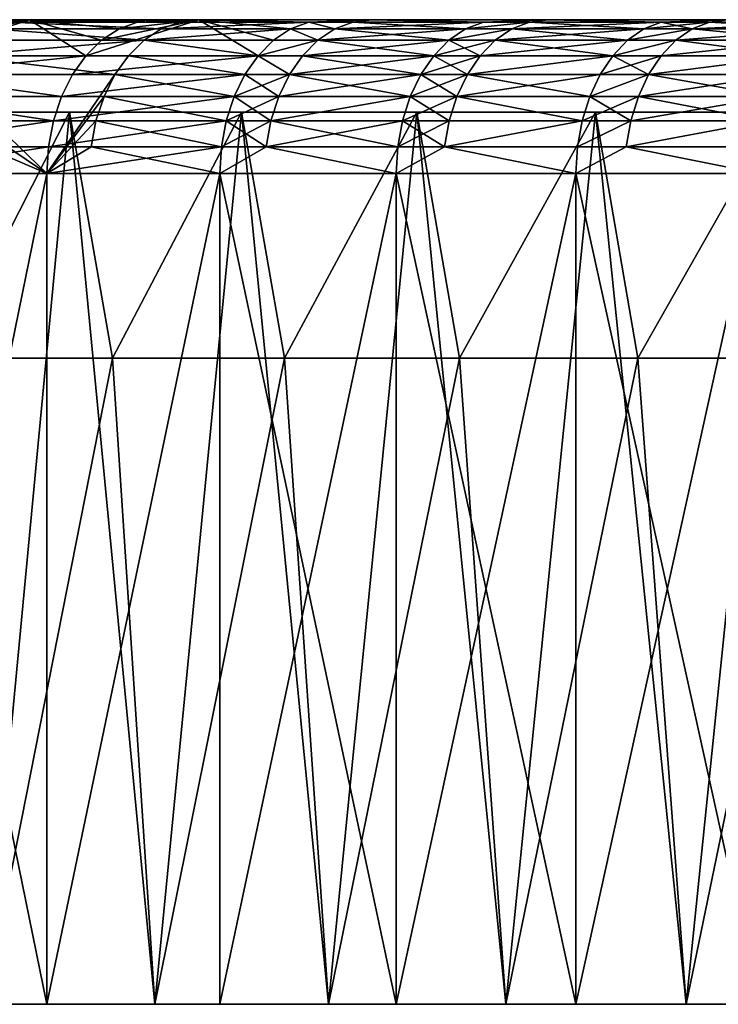
# Model space of a CAD drawing. Extents: x -60 to 140, y 0 to 57.
# Drawn here: x -32 to -26, y 0 to 8 of the extents above; entities that cross this region are included whole.
import ezdxf

# ---------------------------------------------------------------- set-up
doc = ezdxf.new("R2010")
doc.units = 0
doc.header["$MEASUREMENT"] = 0

msp = doc.modelspace()

# ---------------------------------------------------------------- linework, layer by layer
for points in [[(-58.75, 8), (-24.65, 8), (-58.730232, 8, -1.97587)], [(-58.730232, 8, 1.97587), (-24.65, 8), (-58.75, 8)], [(-58.730232, 8, -1.97587), (-24.630009, 8, -0.992555), (-58.670929, 8, -3.950949)], [(-58.730232, 8, -1.97587), (-24.65, 8), (-24.630009, 8, -0.992555)], [(-58.730232, 8, 1.97587), (-24.630009, 8, 0.992555), (-24.65, 8)], [(-58.670929, 8, 3.950949), (-24.630009, 8, 0.992555), (-58.730232, 8, 1.97587)], [(-58.670929, 8, -3.950949), (-24.630009, 8, -0.992555), (-24.570068, 8, -1.983501)], [(-58.670929, 8, -3.950949), (-24.570068, 8, -1.983501), (-58.572124, 8, -5.924446)], [(-58.670929, 8, 3.950949), (-24.570068, 8, 1.983501), (-24.630009, 8, 0.992555)], [(-58.572124, 8, 5.924446), (-24.570068, 8, 1.983501), (-58.670929, 8, 3.950949)], [(-58.572124, 8, -5.924446), (-24.570068, 8, -1.983501), (-24.470274, 8, -2.971229)], [(-58.572124, 8, -5.924446), (-24.470274, 8, -2.971229), (-58.433849, 8, -7.89557)], [(-58.572124, 8, 5.924446), (-24.470274, 8, 2.971229), (-24.570068, 8, 1.983501)], [(-58.433849, 8, 7.89557), (-24.470274, 8, 2.971229), (-58.572124, 8, 5.924446)], [(-58.433849, 8, -7.89557), (-24.470274, 8, -2.971229), (-24.33079, 8, -3.954138)], [(-58.433849, 8, -7.89557), (-24.33079, 8, -3.954138), (-58.256161, 8, -9.863534)], [(-58.433849, 8, 7.89557), (-24.33079, 8, 3.954138), (-24.470274, 8, 2.971229)], [(-58.256161, 8, 9.863534), (-24.33079, 8, 3.954138), (-58.433849, 8, 7.89557)], [(-58.256161, 8, -9.863534), (-24.15184, 8, -4.930634), (-58.039135, 8, -11.827548)], [(-58.256161, 8, -9.863534), (-24.33079, 8, -3.954138), (-24.15184, 8, -4.930634)], [(-58.256161, 8, 9.863534), (-24.15184, 8, 4.930634), (-24.33079, 8, 3.954138)], [(-58.039135, 8, 11.827548), (-24.15184, 8, 4.930634), (-58.256161, 8, 9.863534)], [(-58.039135, 8, -11.827548), (-23.933716, 8, -5.899131), (-57.782852, 8, -13.786826)], [(-58.039135, 8, -11.827548), (-24.15184, 8, -4.930634), (-23.933716, 8, -5.899131)], [(-58.039135, 8, 11.827548), (-23.933716, 8, 5.899131), (-24.15184, 8, 4.930634)], [(-57.782852, 8, 13.786826), (-23.933716, 8, 5.899131), (-58.039135, 8, 11.827548)], [(-57.782852, 8, -13.786826), (-23.676771, 8, -6.85806), (-57.487415, 8, -15.740584)], [(-57.782852, 8, -13.786826), (-23.933716, 8, -5.899131), (-23.676771, 8, -6.85806)], [(-57.782852, 8, 13.786826), (-23.676771, 8, 6.85806), (-23.933716, 8, 5.899131)], [(-57.487415, 8, 15.740584), (-23.676771, 8, 6.85806), (-57.782852, 8, 13.786826)], [(-57.487415, 8, -15.740584), (-23.381424, 8, -7.805866), (-57.15295, 8, -17.68804)], [(-57.487415, 8, -15.740584), (-23.676771, 8, -6.85806), (-23.381424, 8, -7.805866)], [(-57.487415, 8, 15.740584), (-23.381424, 8, 7.805866), (-23.676771, 8, 6.85806)], [(-57.15295, 8, 17.68804), (-23.381424, 8, 7.805866), (-57.487415, 8, 15.740584)], [(-57.15295, 8, -17.68804), (-23.048151, 8, -8.741011), (-56.779583, 8, -19.628414)], [(-57.15295, 8, -17.68804), (-23.381424, 8, -7.805866), (-23.048151, 8, -8.741011)], [(-57.15295, 8, 17.68804), (-23.048151, 8, 8.741011), (-23.381424, 8, 7.805866)], [(-56.779583, 8, 19.628414), (-23.048151, 8, 8.741011), (-57.15295, 8, 17.68804)], [(-56.779583, 8, -19.628414), (-22.677494, 8, -9.661977), (-56.367466, 8, -21.560928)], [(-56.779583, 8, -19.628414), (-23.048151, 8, -8.741011), (-22.677494, 8, -9.661977)], [(-56.779583, 8, 19.628414), (-22.677494, 8, 9.661977), (-23.048151, 8, 8.741011)], [(-56.367466, 8, 21.560928), (-22.677494, 8, 9.661977), (-56.779583, 8, 19.628414)], [(-56.367466, 8, -21.560928), (-22.270054, 8, -10.567271), (-55.916767, 8, -23.48481)], [(-56.367466, 8, -21.560928), (-22.677494, 8, -9.661977), (-22.270054, 8, -10.567271)], [(-56.367466, 8, 21.560928), (-22.270054, 8, 10.567271), (-22.677494, 8, 9.661977)], [(-55.916767, 8, 23.48481), (-22.270054, 8, 10.567271), (-56.367466, 8, 21.560928)], [(-55.916767, 8, -23.48481), (-21.82649, 8, -11.455426), (-55.427662, 8, -25.39929)], [(-55.916767, 8, -23.48481), (-22.270054, 8, -10.567271), (-21.82649, 8, -11.455426)], [(-55.916767, 8, 23.48481), (-21.82649, 8, 11.455426), (-22.270054, 8, 10.567271)], [(-55.427662, 8, 25.39929), (-21.82649, 8, 11.455426), (-55.916767, 8, 23.48481)], [(-55.427662, 8, -25.39929), (-21.347527, 8, -12.325), (-54.900349, 8, -27.303598)], [(-55.427662, 8, -25.39929), (-21.82649, 8, -11.455426), (-21.347527, 8, -12.325)], [(-55.427662, 8, 25.39929), (-21.347527, 8, 12.325), (-21.82649, 8, 11.455426)], [(-54.900349, 8, 27.303598), (-21.347527, 8, 12.325), (-55.427662, 8, 25.39929)], [(-54.900349, 8, -27.303598), (-20.833935, 8, -13.174582), (-54.335037, 8, -29.196976)], [(-54.900349, 8, -27.303598), (-21.347527, 8, -12.325), (-20.833935, 8, -13.174582)], [(-54.900349, 8, 27.303598), (-20.833935, 8, 13.174582), (-21.347527, 8, 12.325)], [(-54.335037, 8, 29.196976), (-20.833935, 8, 13.174582), (-54.900349, 8, 27.303598)], [(-54.335037, 8, -29.196976), (-20.286552, 8, -14.002796), (-53.731953, 8, -31.078661)], [(-54.335037, 8, -29.196976), (-20.833935, 8, -13.174582), (-20.286552, 8, -14.002796)], [(-54.335037, 8, 29.196976), (-20.286552, 8, 14.002796), (-20.833935, 8, 13.174582)], [(-53.731953, 8, 31.078661), (-20.286552, 8, 14.002796), (-54.335037, 8, 29.196976)], [(-53.731953, 8, -31.078661), (-19.706264, 8, -14.808297), (-53.091343, 8, -32.947906)], [(-53.731953, 8, -31.078661), (-20.286552, 8, -14.002796), (-19.706264, 8, -14.808297)], [(-53.731953, 8, 31.078661), (-19.706264, 8, 14.808297), (-20.286552, 8, 14.002796)], [(-53.091343, 8, 32.947906), (-19.706264, 8, 14.808297), (-53.731953, 8, 31.078661)], [(-53.091343, 8, -32.947906), (-19.094013, 8, -15.589779), (-52.413456, 8, -34.803955)], [(-53.091343, 8, -32.947906), (-19.706264, 8, -14.808297), (-19.094013, 8, -15.589779)], [(-53.091343, 8, 32.947906), (-19.094013, 8, 15.589779), (-19.706264, 8, 14.808297)], [(-52.413456, 8, 34.803955), (-19.094013, 8, 15.589779), (-53.091343, 8, 32.947906)], [(-52.413456, 8, -34.803955), (-19.094013, 8, -15.589779), (-51.69857, 8, -36.646072)], [(-51.69857, 8, 36.646072), (-19.094013, 8, 15.589779), (-52.413456, 8, 34.803955)], [(-51.69857, 8, -36.646072), (-18.45079, 8, -16.345974), (-50.946968, 8, -38.473515)], [(-51.69857, 8, -36.646072), (-19.094013, 8, -15.589779), (-18.45079, 8, -16.345974)], [(-51.69857, 8, 36.646072), (-18.45079, 8, 16.345974), (-19.094013, 8, 15.589779)], [(-50.946968, 8, 38.473515), (-18.45079, 8, 16.345974), (-51.69857, 8, 36.646072)], [(-50.946968, 8, -38.473515), (-18.45079, 8, -16.345974), (-17.777639, 8, -17.075655)], [(-50.946968, 8, -38.473515), (-17.777639, 8, -17.075655), (-50.158955, 8, -40.285553)], [(-50.946968, 8, 38.473515), (-17.777639, 8, 17.075655), (-18.45079, 8, 16.345974)], [(-50.158955, 8, 40.285553), (-17.777639, 8, 17.075655), (-50.946968, 8, 38.473515)], [(-50.158955, 8, -40.285553), (-17.777639, 8, -17.075655), (-17.075655, 8, -17.777639)], [(-50.158955, 8, -40.285553), (-17.075655, 8, -17.777639), (-49.334839, 8, -42.081459)], [(-50.158955, 8, 40.285553), (-17.075655, 8, 17.777639), (-17.777639, 8, 17.075655)], [(-49.334839, 8, 42.081459), (-17.075655, 8, 17.777639), (-50.158955, 8, 40.285553)], [(-49.334839, 8, -42.081459), (-17.075655, 8, -17.777639), (-16.345974, 8, -18.45079)], [(-49.334839, 8, -42.081459), (-16.345974, 8, -18.45079), (-48.474953, 8, -43.860519)], [(-49.334839, 8, 42.081459), (-16.345974, 8, 18.45079), (-17.075655, 8, 17.777639)], [(-48.474953, 8, 43.860519), (-16.345974, 8, 18.45079), (-49.334839, 8, 42.081459)], [(-48.474953, 8, -43.860519), (-16.345974, 8, -18.45079), (-15.589779, 8, -19.094013)], [(-48.474953, 8, -43.860519), (-15.589779, 8, -19.094013), (-47.579643, 8, -45.622017)], [(-48.474953, 8, 43.860519), (-15.589779, 8, 19.094013), (-16.345974, 8, 18.45079)], [(-47.579643, 8, 45.622017), (-15.589779, 8, 19.094013), (-48.474953, 8, 43.860519)], [(-47.579643, 8, -45.622017), (-15.589779, 8, -19.094013), (-14.808297, 8, -19.706264)], [(-47.579643, 8, -45.622017), (-14.808297, 8, -19.706264), (-46.649269, 8, -47.36525)], [(-47.579643, 8, 45.622017), (-14.808297, 8, 19.706264), (-15.589779, 8, 19.094013)], [(-46.649269, 8, 47.36525), (-14.808297, 8, 19.706264), (-47.579643, 8, 45.622017)], [(-46.649269, 8, -47.36525), (-14.808297, 8, -19.706264), (-45.6842, 8, -49.089516)], [(-45.6842, 8, 49.089516), (-14.808297, 8, 19.706264), (-46.649269, 8, 47.36525)], [(-45.6842, 8, -49.089516), (-14.808297, 8, -19.706264), (-14.002796, 8, -20.286552)], [(-45.6842, 8, -49.089516), (-14.002796, 8, -20.286552), (-44.684822, 8, -50.794125)], [(-45.6842, 8, 49.089516), (-14.002796, 8, 20.286552), (-14.808297, 8, 19.706264)], [(-44.684822, 8, 50.794125), (-14.002796, 8, 20.286552), (-45.6842, 8, 49.089516)], [(-44.684822, 8, -50.794125), (-14.002796, 8, -20.286552), (-13.174582, 8, -20.833935)], [(-44.684822, 8, -50.794125), (-13.174582, 8, -20.833935), (-43.651539, 8, -52.478401)], [(-44.684822, 8, 50.794125), (-13.174582, 8, 20.833935), (-14.002796, 8, 20.286552)], [(-43.651539, 8, 52.478401), (-13.174582, 8, 20.833935), (-44.684822, 8, 50.794125)], [(-43.651539, 8, -52.478401), (-12.325, 8, -21.347527), (-42.584763, 8, -54.141663)], [(-13.174582, 8, -20.833935), (-12.325, 8, -21.347527), (-43.651539, 8, -52.478401)], [(-43.651539, 8, 52.478401), (-12.325, 8, 21.347527), (-13.174582, 8, 20.833935)], [(-42.584763, 8, 54.141663), (-12.325, 8, 21.347527), (-43.651539, 8, 52.478401)], [(-11.455426, 8, -21.82649), (-41.484921, 8, -55.783245), (-42.584763, 8, -54.141663)], [(-12.325, 8, -21.347527), (-11.455426, 8, -21.82649), (-42.584763, 8, -54.141663)], [(-42.584763, 8, 54.141663), (-11.455426, 8, 21.82649), (-12.325, 8, 21.347527)], [(-41.484921, 8, 55.783245), (-11.455426, 8, 21.82649), (-42.584763, 8, 54.141663)], [(-11.455426, 8, -21.82649), (-40.352451, 8, -57.402493), (-41.484921, 8, -55.783245)], [(-40.352451, 8, 57.402493), (-11.455426, 8, 21.82649), (-41.484921, 8, 55.783245)], [(-10.567271, 8, -22.270054), (-39.187809, 8, -58.99876), (-40.352451, 8, -57.402493)], [(-11.455426, 8, -21.82649), (-10.567271, 8, -22.270054), (-40.352451, 8, -57.402493)], [(-40.352451, 8, 57.402493), (-10.567271, 8, 22.270054), (-11.455426, 8, 21.82649)], [(-39.187809, 8, 58.99876), (-10.567271, 8, 22.270054), (-40.352451, 8, 57.402493)], [(-9.661977, 8, -22.677494), (-37.991459, 8, -60.5714), (-39.187809, 8, -58.99876)], [(-10.567271, 8, -22.270054), (-9.661977, 8, -22.677494), (-39.187809, 8, -58.99876)], [(-39.187809, 8, 58.99876), (-9.661977, 8, 22.677494), (-10.567271, 8, 22.270054)], [(-37.991459, 8, 60.5714), (-9.661977, 8, 22.677494), (-39.187809, 8, 58.99876)], [(-8.741011, 8, -23.048151), (-36.763885, 8, -62.119793), (-37.991459, 8, -60.5714)], [(-9.661977, 8, -22.677494), (-8.741011, 8, -23.048151), (-37.991459, 8, -60.5714)], [(-37.991459, 8, 60.5714), (-8.741011, 8, 23.048151), (-9.661977, 8, 22.677494)], [(-36.763885, 8, 62.119793), (-8.741011, 8, 23.048151), (-37.991459, 8, 60.5714)], [(-8.741011, 8, -23.048151), (-35.505573, 8, -63.643311), (-36.763885, 8, -62.119793)], [(-35.505573, 8, 63.643311), (-8.741011, 8, 23.048151), (-36.763885, 8, 62.119793)], [(-7.805866, 8, -23.381424), (-34.21703, 8, -65.141342), (-35.505573, 8, -63.643311)], [(-8.741011, 8, -23.048151), (-7.805866, 8, -23.381424), (-35.505573, 8, -63.643311)], [(-35.505573, 8, 63.643311), (-7.805866, 8, 23.381424), (-8.741011, 8, 23.048151)], [(-34.21703, 8, 65.141342), (-7.805866, 8, 23.381424), (-35.505573, 8, 63.643311)], [(-6.85806, 8, -23.676771), (-32.898773, 8, -66.613297), (-34.21703, 8, -65.141342)], [(-7.805866, 8, -23.381424), (-6.85806, 8, -23.676771), (-34.21703, 8, -65.141342)], [(-34.21703, 8, 65.141342), (-6.85806, 8, 23.676771), (-7.805866, 8, 23.381424)], [(-32.898773, 8, 66.613297), (-6.85806, 8, 23.676771), (-34.21703, 8, 65.141342)], [(-5.899131, 8, -23.933716), (-31.551327, 8, -68.058578), (-32.898773, 8, -66.613297)], [(-6.85806, 8, -23.676771), (-5.899131, 8, -23.933716), (-32.898773, 8, -66.613297)], [(-32.898773, 8, 66.613297), (-5.899131, 8, 23.933716), (-6.85806, 8, 23.676771)], [(-31.551327, 8, 68.058578), (-5.899131, 8, 23.933716), (-32.898773, 8, 66.613297)], [(-31.708601, 7.981009, -68.208176), (-32.898773, 8, -66.613297), (-31.551327, 8, -68.058578)], [(-32.036026, 7.981009, 67.862289), (-31.551327, 8, 68.058578), (-32.898773, 8, 66.613297)], [(-32.332958, 7.832532, 68.142014), (-32.462872, 7.707556, 68.264404), (-31.551327, 8, 68.058578)], [(-31.091303, 7.707556, 69.691628), (-31.551327, 8, 68.058578), (-32.462872, 7.707556, 68.264404)], [(-32.18922, 7.924616, 68.006607), (-32.332958, 7.832532, 68.142014), (-31.551327, 8, 68.058578)], [(-32.036026, 7.981009, 67.862289), (-32.18922, 7.924616, 68.006607), (-31.551327, 8, 68.058578)], [(-31.708601, 7.981009, -68.208176), (-30.17523, 8, -69.476608), (-30.329481, 7.981009, -69.629326)], [(-31.708601, 7.981009, -68.208176), (-31.551327, 8, -68.058578), (-30.17523, 8, -69.476608)], [(-5.899131, 8, -23.933716), (-30.17523, 8, -69.476608), (-31.551327, 8, -68.058578)], [(-30.17523, 8, 69.476608), (-5.899131, 8, 23.933716), (-31.551327, 8, 68.058578)], [(-30.963846, 7.832532, 69.566681), (-31.551327, 8, 68.058578), (-31.091303, 7.707556, 69.691628)], [(-30.82283, 7.924616, 69.428444), (-31.551327, 8, 68.058578), (-30.963846, 7.832532, 69.566681)], [(-30.672537, 7.981009, 69.281105), (-30.17523, 8, 69.476608), (-31.551327, 8, 68.058578)], [(-30.672537, 7.981009, 69.281105), (-31.551327, 8, 68.058578), (-30.82283, 7.924616, 69.428444)], [(-30.963846, 7.832532, 69.566681), (-31.091303, 7.707556, 69.691628), (-30.17523, 8, 69.476608)], [(-29.691628, 7.707556, 71.091301), (-30.17523, 8, 69.476608), (-31.091303, 7.707556, 69.691628)], [(-30.82283, 7.924616, 69.428444), (-30.963846, 7.832532, 69.566681), (-30.17523, 8, 69.476608)], [(-30.672537, 7.981009, 69.281105), (-30.82283, 7.924616, 69.428444), (-30.17523, 8, 69.476608)], [(-30.329481, 7.981009, -69.629326), (-30.17523, 8, -69.476608), (-29.281107, 7.981009, -70.672539)], [(-4.930634, 8, -24.15184), (-28.771038, 8, -70.866829), (-30.17523, 8, -69.476608)], [(-5.899131, 8, -23.933716), (-4.930634, 8, -24.15184), (-30.17523, 8, -69.476608)], [(-30.17523, 8, 69.476608), (-4.930634, 8, 24.15184), (-5.899131, 8, 23.933716)], [(-30.17523, 8, 69.476608), (-28.771038, 8, 70.866829), (-4.930634, 8, 24.15184)], [(-29.281107, 7.981009, -70.672539), (-30.17523, 8, -69.476608), (-28.771038, 8, -70.866829)], [(-29.566681, 7.832532, 70.963844), (-30.17523, 8, 69.476608), (-29.691628, 7.707556, 71.091301)], [(-29.42844, 7.924616, 70.82283), (-30.17523, 8, 69.476608), (-29.566681, 7.832532, 70.963844)], [(-29.281107, 7.981009, 70.672539), (-28.771038, 8, 70.866829), (-30.17523, 8, 69.476608)], [(-29.281107, 7.981009, 70.672539), (-30.17523, 8, 69.476608), (-29.42844, 7.924616, 70.82283)], [(-29.281107, 7.981009, -70.672539), (-28.771038, 8, -70.866829), (-28.922201, 7.981009, -71.022598)], [(-28.922201, 7.981009, 71.022598), (-28.771038, 8, 70.866829), (-29.281107, 7.981009, 70.672539)], [(-28.922201, 7.981009, -71.022598), (-28.771038, 8, -70.866829), (-27.862288, 7.981009, -72.036026)], [(-27.862288, 7.981009, 72.036026), (-28.771038, 8, 70.866829), (-28.922201, 7.981009, 71.022598)], [(-3.954138, 8, -24.33079), (-27.33931, 8, -72.228668), (-28.771038, 8, -70.866829)], [(-4.930634, 8, -24.15184), (-3.954138, 8, -24.33079), (-28.771038, 8, -70.866829)], [(-28.771038, 8, 70.866829), (-3.954138, 8, 24.33079), (-4.930634, 8, 24.15184)], [(-28.771038, 8, 70.866829), (-27.33931, 8, 72.228668), (-3.954138, 8, 24.33079)], [(-27.862288, 7.981009, -72.036026), (-28.771038, 8, -70.866829), (-27.33931, 8, -72.228668)], [(-27.862288, 7.981009, 72.036026), (-27.33931, 8, 72.228668), (-28.771038, 8, 70.866829)], [(-27.862288, 7.981009, -72.036026), (-27.33931, 8, -72.228668), (-27.487326, 7.981009, -72.387428)], [(-27.487326, 7.981009, 72.387428), (-27.33931, 8, 72.228668), (-27.862288, 7.981009, 72.036026)], [(-27.487326, 7.981009, -72.387428), (-27.33931, 8, -72.228668), (-26.416639, 7.981009, -73.37104)], [(-26.416639, 7.981009, 73.37104), (-27.33931, 8, 72.228668), (-27.487326, 7.981009, 72.387428)], [(-3.954138, 8, -24.33079), (-25.880619, 8, -73.561584), (-27.33931, 8, -72.228668)], [(-27.33931, 8, 72.228668), (-25.880619, 8, 73.561584), (-3.954138, 8, 24.33079)], [(-26.416639, 7.981009, -73.37104), (-27.33931, 8, -72.228668), (-25.880619, 8, -73.561584)], [(-26.416639, 7.981009, 73.37104), (-25.880619, 8, 73.561584), (-27.33931, 8, 72.228668)], [(-26.416639, 7.981009, -73.37104), (-25.880619, 8, -73.561584), (-26.025429, 7.981009, -73.723274)], [(-26.025429, 7.981009, 73.723274), (-25.880619, 8, 73.561584), (-26.416639, 7.981009, 73.37104)], [(-26.025429, 7.981009, -73.723274), (-25.880619, 8, -73.561584), (-24.944733, 7.981009, -74.67704)], [(-24.944733, 7.981009, 74.67704), (-25.880619, 8, 73.561584), (-26.025429, 7.981009, 73.723274)], [(-31.861097, 7.924616, -68.353233), (-30.619377, 7.832532, -69.916336), (-32.004181, 7.832532, -68.489326)], [(-31.708601, 7.981009, -68.208176), (-30.479046, 7.924616, -69.777405), (-31.861097, 7.924616, -68.353233)], [(-31.861097, 7.924616, -68.353233), (-30.479046, 7.924616, -69.777405), (-30.619377, 7.832532, -69.916336)], [(-31.708601, 7.981009, -68.208176), (-30.329481, 7.981009, -69.629326), (-30.479046, 7.924616, -69.777405)], [(-30.619377, 7.832532, -69.916336), (-29.42844, 7.924616, -70.82283), (-29.566681, 7.832532, -70.963844)], [(-30.479046, 7.924616, -69.777405), (-29.42844, 7.924616, -70.82283), (-30.619377, 7.832532, -69.916336)], [(-30.479046, 7.924616, -69.777405), (-29.281107, 7.981009, -70.672539), (-29.42844, 7.924616, -70.82283)], [(-30.329481, 7.981009, -69.629326), (-29.281107, 7.981009, -70.672539), (-30.479046, 7.924616, -69.777405)], [(-29.42844, 7.924616, -70.82283), (-29.206297, 7.832532, -71.315346), (-29.566681, 7.832532, -70.963844)], [(-29.206297, 7.832532, 71.315346), (-29.42844, 7.924616, 70.82283), (-29.566681, 7.832532, 70.963844)], [(-29.281107, 7.981009, -70.672539), (-29.068773, 7.924616, -71.173637), (-29.42844, 7.924616, -70.82283)], [(-29.068773, 7.924616, 71.173637), (-29.281107, 7.981009, 70.672539), (-29.42844, 7.924616, 70.82283)], [(-29.42844, 7.924616, -70.82283), (-29.068773, 7.924616, -71.173637), (-29.206297, 7.832532, -71.315346)], [(-29.068773, 7.924616, 71.173637), (-29.42844, 7.924616, 70.82283), (-29.206297, 7.832532, 71.315346)], [(-29.281107, 7.981009, -70.672539), (-28.922201, 7.981009, -71.022598), (-29.068773, 7.924616, -71.173637)], [(-28.922201, 7.981009, 71.022598), (-29.281107, 7.981009, 70.672539), (-29.068773, 7.924616, 71.173637)], [(-29.068773, 7.924616, -71.173637), (-28.142014, 7.832532, -72.332954), (-29.206297, 7.832532, -71.315346)], [(-28.006603, 7.924616, 72.189217), (-29.068773, 7.924616, 71.173637), (-29.206297, 7.832532, 71.315346)], [(-28.006603, 7.924616, 72.189217), (-29.206297, 7.832532, 71.315346), (-28.142014, 7.832532, 72.332954)], [(-28.922201, 7.981009, -71.022598), (-28.006603, 7.924616, -72.189217), (-29.068773, 7.924616, -71.173637)], [(-27.862288, 7.981009, 72.036026), (-28.922201, 7.981009, 71.022598), (-29.068773, 7.924616, 71.173637)], [(-27.862288, 7.981009, 72.036026), (-29.068773, 7.924616, 71.173637), (-28.006603, 7.924616, 72.189217)], [(-29.068773, 7.924616, -71.173637), (-28.006603, 7.924616, -72.189217), (-28.142014, 7.832532, -72.332954)], [(-28.922201, 7.981009, -71.022598), (-27.862288, 7.981009, -72.036026), (-28.006603, 7.924616, -72.189217)], [(-28.142014, 7.832532, -72.332954), (-27.630846, 7.924616, -72.541367), (-27.765507, 7.832532, -72.685806)], [(-28.006603, 7.924616, -72.189217), (-27.630846, 7.924616, -72.541367), (-28.142014, 7.832532, -72.332954)], [(-27.630846, 7.924616, 72.541367), (-28.142014, 7.832532, 72.332954), (-27.765507, 7.832532, 72.685806)], [(-27.630846, 7.924616, 72.541367), (-28.006603, 7.924616, 72.189217), (-28.142014, 7.832532, 72.332954)], [(-28.006603, 7.924616, -72.189217), (-27.487326, 7.981009, -72.387428), (-27.630846, 7.924616, -72.541367)], [(-27.862288, 7.981009, -72.036026), (-27.487326, 7.981009, -72.387428), (-28.006603, 7.924616, -72.189217)], [(-27.487326, 7.981009, 72.387428), (-27.862288, 7.981009, 72.036026), (-28.006603, 7.924616, 72.189217)], [(-27.487326, 7.981009, 72.387428), (-28.006603, 7.924616, 72.189217), (-27.630846, 7.924616, 72.541367)], [(-27.630846, 7.924616, -72.541367), (-26.690407, 7.832532, -73.67347), (-27.765507, 7.832532, -72.685806)], [(-26.55788, 7.924616, 73.527069), (-27.765507, 7.832532, 72.685806), (-26.690407, 7.832532, 73.67347)], [(-26.55788, 7.924616, 73.527069), (-27.630846, 7.924616, 72.541367), (-27.765507, 7.832532, 72.685806)], [(-27.630846, 7.924616, -72.541367), (-26.416639, 7.981009, -73.37104), (-26.55788, 7.924616, -73.527069)], [(-27.487326, 7.981009, -72.387428), (-26.416639, 7.981009, -73.37104), (-27.630846, 7.924616, -72.541367)], [(-26.55788, 7.924616, 73.527069), (-27.487326, 7.981009, 72.387428), (-27.630846, 7.924616, 72.541367)], [(-27.630846, 7.924616, -72.541367), (-26.55788, 7.924616, -73.527069), (-26.690407, 7.832532, -73.67347)], [(-26.416639, 7.981009, 73.37104), (-27.487326, 7.981009, 72.387428), (-26.55788, 7.924616, 73.527069)], [(-26.690407, 7.832532, -73.67347), (-26.16584, 7.924616, -73.880058), (-26.297585, 7.832532, -74.027161)], [(-26.55788, 7.924616, -73.527069), (-26.16584, 7.924616, -73.880058), (-26.690407, 7.832532, -73.67347)], [(-26.16584, 7.924616, 73.880058), (-26.55788, 7.924616, 73.527069), (-26.690407, 7.832532, 73.67347)], [(-26.16584, 7.924616, 73.880058), (-26.690407, 7.832532, 73.67347), (-26.297585, 7.832532, 74.027161)], [(-26.55788, 7.924616, -73.527069), (-26.025429, 7.981009, -73.723274), (-26.16584, 7.924616, -73.880058)], [(-26.416639, 7.981009, -73.37104), (-26.025429, 7.981009, -73.723274), (-26.55788, 7.924616, -73.527069)], [(-26.16584, 7.924616, 73.880058), (-26.416639, 7.981009, 73.37104), (-26.55788, 7.924616, 73.527069)], [(-26.025429, 7.981009, 73.723274), (-26.416639, 7.981009, 73.37104), (-26.16584, 7.924616, 73.880058)], [(-26.16584, 7.924616, -73.880058), (-25.212435, 7.832532, -74.984856), (-26.297585, 7.832532, -74.027161)], [(-25.082846, 7.924616, 74.835854), (-26.16584, 7.924616, 73.880058), (-26.297585, 7.832532, 74.027161)], [(-25.082846, 7.924616, 74.835854), (-26.297585, 7.832532, 74.027161), (-25.212435, 7.832532, 74.984856)], [(-26.025429, 7.981009, -73.723274), (-25.082846, 7.924616, -74.835854), (-26.16584, 7.924616, -73.880058)], [(-24.944733, 7.981009, 74.67704), (-26.025429, 7.981009, 73.723274), (-26.16584, 7.924616, 73.880058)], [(-24.944733, 7.981009, 74.67704), (-26.16584, 7.924616, 73.880058), (-25.082846, 7.924616, 74.835854)], [(-26.16584, 7.924616, -73.880058), (-25.082846, 7.924616, -74.835854), (-25.212435, 7.832532, -74.984856)], [(-26.025429, 7.981009, -73.723274), (-24.944733, 7.981009, -74.67704), (-25.082846, 7.924616, -74.835854)], [(-32.133507, 7.707556, -68.612343), (-30.619377, 7.832532, -69.916336), (-30.746216, 7.707556, -70.041908)], [(-32.004181, 7.832532, -68.489326), (-30.619377, 7.832532, -69.916336), (-32.133507, 7.707556, -68.612343)], [(-30.619377, 7.832532, -69.916336), (-29.691628, 7.707556, -71.091301), (-30.746216, 7.707556, -70.041908)], [(-30.619377, 7.832532, -69.916336), (-29.566681, 7.832532, -70.963844), (-29.691628, 7.707556, -71.091301)], [(-29.691628, 7.707556, -71.091301), (-29.206297, 7.832532, -71.315346), (-29.330597, 7.707556, -71.443436)], [(-29.566681, 7.832532, -70.963844), (-29.206297, 7.832532, -71.315346), (-29.691628, 7.707556, -71.091301)], [(-29.206297, 7.832532, 71.315346), (-29.566681, 7.832532, 70.963844), (-29.691628, 7.707556, 71.091301)], [(-29.206297, 7.832532, 71.315346), (-29.691628, 7.707556, 71.091301), (-29.330597, 7.707556, 71.443436)], [(-29.206297, 7.832532, -71.315346), (-28.2644, 7.707556, -72.462875), (-29.330597, 7.707556, -71.443436)], [(-28.142014, 7.832532, 72.332954), (-29.330597, 7.707556, 71.443436), (-28.2644, 7.707556, 72.462875)], [(-28.142014, 7.832532, 72.332954), (-29.206297, 7.832532, 71.315346), (-29.330597, 7.707556, 71.443436)], [(-29.206297, 7.832532, -71.315346), (-28.142014, 7.832532, -72.332954), (-28.2644, 7.707556, -72.462875)], [(-28.142014, 7.832532, -72.332954), (-27.887218, 7.707556, -72.81636), (-28.2644, 7.707556, -72.462875)], [(-27.765507, 7.832532, 72.685806), (-28.142014, 7.832532, 72.332954), (-28.2644, 7.707556, 72.462875)], [(-27.765507, 7.832532, 72.685806), (-28.2644, 7.707556, 72.462875), (-27.887218, 7.707556, 72.81636)], [(-28.142014, 7.832532, -72.332954), (-27.765507, 7.832532, -72.685806), (-27.887218, 7.707556, -72.81636)], [(-27.765507, 7.832532, -72.685806), (-26.810186, 7.707556, -73.805794), (-27.887218, 7.707556, -72.81636)], [(-26.690407, 7.832532, 73.67347), (-27.765507, 7.832532, 72.685806), (-27.887218, 7.707556, 72.81636)], [(-26.690407, 7.832532, 73.67347), (-27.887218, 7.707556, 72.81636), (-26.810186, 7.707556, 73.805794)], [(-27.765507, 7.832532, -72.685806), (-26.690407, 7.832532, -73.67347), (-26.810186, 7.707556, -73.805794)], [(-26.810186, 7.707556, -73.805794), (-26.297585, 7.832532, -74.027161), (-26.41666, 7.707556, -74.160118)], [(-26.690407, 7.832532, -73.67347), (-26.297585, 7.832532, -74.027161), (-26.810186, 7.707556, -73.805794)], [(-26.297585, 7.832532, 74.027161), (-26.810186, 7.707556, 73.805794), (-26.41666, 7.707556, 74.160118)], [(-26.297585, 7.832532, 74.027161), (-26.690407, 7.832532, 73.67347), (-26.810186, 7.707556, 73.805794)], [(-26.297585, 7.832532, -74.027161), (-25.329559, 7.707556, -75.119537), (-26.41666, 7.707556, -74.160118)], [(-25.212435, 7.832532, 74.984856), (-26.41666, 7.707556, 74.160118), (-25.329559, 7.707556, 75.119537)], [(-25.212435, 7.832532, 74.984856), (-26.297585, 7.832532, 74.027161), (-26.41666, 7.707556, 74.160118)], [(-26.297585, 7.832532, -74.027161), (-25.212435, 7.832532, -74.984856), (-25.329559, 7.707556, -75.119537)], [(-31.091303, 7.707556, 69.691628), (-32.462872, 7.707556, 68.264404), (-32.575016, 7.553484, 68.370049)], [(-31.091303, 7.707556, 69.691628), (-32.575016, 7.553484, 68.370049), (-31.201324, 7.553484, 69.799484)], [(-32.133507, 7.707556, -68.612343), (-30.855703, 7.553484, -70.150307), (-32.245144, 7.553484, -68.718529)], [(-32.133507, 7.707556, -68.612343), (-30.746216, 7.707556, -70.041908), (-30.855703, 7.553484, -70.150307)], [(-29.691628, 7.707556, 71.091301), (-31.091303, 7.707556, 69.691628), (-31.201324, 7.553484, 69.799484)], [(-29.691628, 7.707556, 71.091301), (-31.201324, 7.553484, 69.799484), (-29.799484, 7.553484, 71.201324)], [(-30.746216, 7.707556, -70.041908), (-29.799484, 7.553484, -71.201324), (-30.855703, 7.553484, -70.150307)], [(-30.746216, 7.707556, -70.041908), (-29.691628, 7.707556, -71.091301), (-29.799484, 7.553484, -71.201324)], [(-29.691628, 7.707556, -71.091301), (-29.437895, 7.553484, -71.554001), (-29.799484, 7.553484, -71.201324)], [(-29.437895, 7.553484, 71.554001), (-29.691628, 7.707556, 71.091301), (-29.799484, 7.553484, 71.201324)], [(-29.691628, 7.707556, -71.091301), (-29.330597, 7.707556, -71.443436), (-29.437895, 7.553484, -71.554001)], [(-29.330597, 7.707556, 71.443436), (-29.691628, 7.707556, 71.091301), (-29.437895, 7.553484, 71.554001)], [(-29.330597, 7.707556, -71.443436), (-28.370049, 7.553484, -72.57502), (-29.437895, 7.553484, -71.554001)], [(-28.2644, 7.707556, 72.462875), (-29.330597, 7.707556, 71.443436), (-29.437895, 7.553484, 71.554001)], [(-28.2644, 7.707556, 72.462875), (-29.437895, 7.553484, 71.554001), (-28.370049, 7.553484, 72.57502)], [(-29.330597, 7.707556, -71.443436), (-28.2644, 7.707556, -72.462875), (-28.370049, 7.553484, -72.57502)], [(-28.2644, 7.707556, -72.462875), (-27.992283, 7.553484, -72.929047), (-28.370049, 7.553484, -72.57502)], [(-27.887218, 7.707556, 72.81636), (-28.2644, 7.707556, 72.462875), (-28.370049, 7.553484, 72.57502)], [(-27.887218, 7.707556, 72.81636), (-28.370049, 7.553484, 72.57502), (-27.992283, 7.553484, 72.929047)], [(-28.2644, 7.707556, -72.462875), (-27.887218, 7.707556, -72.81636), (-27.992283, 7.553484, -72.929047)], [(-27.992283, 7.553484, -72.929047), (-26.810186, 7.707556, -73.805794), (-26.913584, 7.553484, -73.920013)], [(-27.887218, 7.707556, -72.81636), (-26.810186, 7.707556, -73.805794), (-27.992283, 7.553484, -72.929047)], [(-26.810186, 7.707556, 73.805794), (-27.887218, 7.707556, 72.81636), (-27.992283, 7.553484, 72.929047)], [(-26.810186, 7.707556, 73.805794), (-27.992283, 7.553484, 72.929047), (-26.913584, 7.553484, 73.920013)], [(-26.810186, 7.707556, -73.805794), (-26.519447, 7.553484, -74.274895), (-26.913584, 7.553484, -73.920013)], [(-26.41666, 7.707556, 74.160118), (-26.913584, 7.553484, 73.920013), (-26.519447, 7.553484, 74.274895)], [(-26.41666, 7.707556, 74.160118), (-26.810186, 7.707556, 73.805794), (-26.913584, 7.553484, 73.920013)], [(-26.810186, 7.707556, -73.805794), (-26.41666, 7.707556, -74.160118), (-26.519447, 7.553484, -74.274895)], [(-26.519447, 7.553484, -74.274895), (-25.329559, 7.707556, -75.119537), (-25.430666, 7.553484, -75.235794)], [(-26.41666, 7.707556, -74.160118), (-25.329559, 7.707556, -75.119537), (-26.519447, 7.553484, -74.274895)], [(-25.329559, 7.707556, 75.119537), (-26.519447, 7.553484, 74.274895), (-25.430666, 7.553484, 75.235794)], [(-25.329559, 7.707556, 75.119537), (-26.41666, 7.707556, 74.160118), (-26.519447, 7.553484, 74.274895)], [(-31.290571, 7.375, 69.886971), (-32.575016, 7.553484, 68.370049), (-32.665985, 7.375, 68.455742)], [(-31.201324, 7.553484, 69.799484), (-32.575016, 7.553484, 68.370049), (-31.290571, 7.375, 69.886971)], [(-32.245144, 7.553484, -68.718529), (-31.41016, 6.75, -70.004204), (-32.335697, 7.375, -68.804665)], [(-32.245144, 7.553484, -68.718529), (-30.855703, 7.553484, -70.150307), (-31.41016, 6.75, -70.004204)], [(-30.855703, 7.553484, -70.150307), (-30.944515, 7.375, -70.238235), (-31.41016, 6.75, -70.004204)], [(-29.799484, 7.553484, 71.201324), (-31.201324, 7.553484, 69.799484), (-31.290571, 7.375, 69.886971)], [(-29.799484, 7.553484, 71.201324), (-31.290571, 7.375, 69.886971), (-29.886972, 7.375, 71.290573)], [(-30.855703, 7.553484, -70.150307), (-29.886972, 7.375, -71.290573), (-30.944515, 7.375, -70.238235)], [(-30.855703, 7.553484, -70.150307), (-29.799484, 7.553484, -71.201324), (-29.886972, 7.375, -71.290573)], [(-29.799484, 7.553484, -71.201324), (-29.524929, 7.375, -71.643692), (-29.886972, 7.375, -71.290573)], [(-29.437895, 7.553484, 71.554001), (-29.886972, 7.375, 71.290573), (-29.524929, 7.375, 71.643692)], [(-29.437895, 7.553484, 71.554001), (-29.799484, 7.553484, 71.201324), (-29.886972, 7.375, 71.290573)], [(-29.799484, 7.553484, -71.201324), (-29.437895, 7.553484, -71.554001), (-29.524929, 7.375, -71.643692)], [(-29.437895, 7.553484, -71.554001), (-28.455746, 7.375, -72.665985), (-29.524929, 7.375, -71.643692)], [(-28.370049, 7.553484, 72.57502), (-29.437895, 7.553484, 71.554001), (-29.524929, 7.375, 71.643692)], [(-28.370049, 7.553484, 72.57502), (-29.524929, 7.375, 71.643692), (-28.455746, 7.375, 72.665985)], [(-29.437895, 7.553484, -71.554001), (-28.370049, 7.553484, -72.57502), (-28.455746, 7.375, -72.665985)], [(-28.370049, 7.553484, -72.57502), (-28.077505, 7.375, -73.020462), (-28.455746, 7.375, -72.665985)], [(-27.992283, 7.553484, 72.929047), (-28.455746, 7.375, 72.665985), (-28.077505, 7.375, 73.020462)], [(-27.992283, 7.553484, 72.929047), (-28.370049, 7.553484, 72.57502), (-28.455746, 7.375, 72.665985)], [(-28.370049, 7.553484, -72.57502), (-27.992283, 7.553484, -72.929047), (-28.077505, 7.375, -73.020462)], [(-27.992283, 7.553484, -72.929047), (-26.997456, 7.375, -74.012672), (-28.077505, 7.375, -73.020462)], [(-26.913584, 7.553484, 73.920013), (-27.992283, 7.553484, 72.929047), (-28.077505, 7.375, 73.020462)], [(-26.913584, 7.553484, 73.920013), (-28.077505, 7.375, 73.020462), (-26.997456, 7.375, 74.012672)], [(-27.992283, 7.553484, -72.929047), (-26.913584, 7.553484, -73.920013), (-26.997456, 7.375, -74.012672)], [(-26.997456, 7.375, -74.012672), (-26.519447, 7.553484, -74.274895), (-26.602825, 7.375, -74.367989)], [(-26.913584, 7.553484, -73.920013), (-26.519447, 7.553484, -74.274895), (-26.997456, 7.375, -74.012672)], [(-26.519447, 7.553484, 74.274895), (-26.997456, 7.375, 74.012672), (-26.602825, 7.375, 74.367989)], [(-26.519447, 7.553484, 74.274895), (-26.913584, 7.553484, 73.920013), (-26.997456, 7.375, 74.012672)], [(-26.519447, 7.553484, -74.274895), (-25.512678, 7.375, -75.330093), (-26.602825, 7.375, -74.367989)], [(-25.430666, 7.553484, 75.235794), (-26.602825, 7.375, 74.367989), (-25.512678, 7.375, 75.330093)], [(-25.430666, 7.553484, 75.235794), (-26.519447, 7.553484, 74.274895), (-26.602825, 7.375, 74.367989)], [(-26.519447, 7.553484, -74.274895), (-25.430666, 7.553484, -75.235794), (-25.512678, 7.375, -75.330093)], [(-31.356327, 7.177525, 69.951439), (-32.665985, 7.375, 68.455742), (-32.733009, 7.177525, 68.51889)], [(-31.290571, 7.375, 69.886971), (-32.665985, 7.375, 68.455742), (-31.356327, 7.177525, 69.951439)], [(-32.335697, 7.375, -68.804665), (-31.41016, 6.75, -70.004204), (-32.402416, 7.177525, -68.868126)], [(-30.944515, 7.375, -70.238235), (-31.009954, 7.177525, -70.303024), (-31.41016, 6.75, -70.004204)], [(-29.886972, 7.375, 71.290573), (-31.356327, 7.177525, 69.951439), (-29.951435, 7.177525, 71.356331)], [(-29.886972, 7.375, 71.290573), (-31.290571, 7.375, 69.886971), (-31.356327, 7.177525, 69.951439)], [(-30.944515, 7.375, -70.238235), (-29.951435, 7.177525, -71.356331), (-31.009954, 7.177525, -70.303024)], [(-30.944515, 7.375, -70.238235), (-29.886972, 7.375, -71.290573), (-29.951435, 7.177525, -71.356331)], [(-29.951435, 7.177525, -71.356331), (-29.524929, 7.375, -71.643692), (-29.589058, 7.177525, -71.709778)], [(-29.886972, 7.375, -71.290573), (-29.524929, 7.375, -71.643692), (-29.951435, 7.177525, -71.356331)], [(-29.589058, 7.177525, 71.709778), (-29.886972, 7.375, 71.290573), (-29.951435, 7.177525, 71.356331)], [(-29.524929, 7.375, 71.643692), (-29.886972, 7.375, 71.290573), (-29.589058, 7.177525, 71.709778)], [(-29.589058, 7.177525, -71.709778), (-28.455746, 7.375, -72.665985), (-28.518888, 7.177525, -72.733009)], [(-29.524929, 7.375, -71.643692), (-28.455746, 7.375, -72.665985), (-29.589058, 7.177525, -71.709778)], [(-28.455746, 7.375, 72.665985), (-29.524929, 7.375, 71.643692), (-29.589058, 7.177525, 71.709778)], [(-28.455746, 7.375, 72.665985), (-29.589058, 7.177525, 71.709778), (-28.518888, 7.177525, 72.733009)], [(-28.455746, 7.375, -72.665985), (-28.140299, 7.177525, -73.087814), (-28.518888, 7.177525, -72.733009)], [(-28.077505, 7.375, 73.020462), (-28.455746, 7.375, 72.665985), (-28.518888, 7.177525, 72.733009)], [(-28.077505, 7.375, 73.020462), (-28.518888, 7.177525, 72.733009), (-28.140299, 7.177525, 73.087814)], [(-28.455746, 7.375, -72.665985), (-28.077505, 7.375, -73.020462), (-28.140299, 7.177525, -73.087814)], [(-28.077505, 7.375, -73.020462), (-27.059252, 7.177525, -74.08094), (-28.140299, 7.177525, -73.087814)], [(-27.059252, 7.177525, 74.08094), (-28.077505, 7.375, 73.020462), (-28.140299, 7.177525, 73.087814)], [(-28.077505, 7.375, -73.020462), (-26.997456, 7.375, -74.012672), (-27.059252, 7.177525, -74.08094)], [(-26.997456, 7.375, 74.012672), (-28.077505, 7.375, 73.020462), (-27.059252, 7.177525, 74.08094)], [(-26.997456, 7.375, -74.012672), (-26.664257, 7.177525, -74.436584), (-27.059252, 7.177525, -74.08094)], [(-26.602825, 7.375, 74.367989), (-26.997456, 7.375, 74.012672), (-27.059252, 7.177525, 74.08094)], [(-26.602825, 7.375, 74.367989), (-27.059252, 7.177525, 74.08094), (-26.664257, 7.177525, 74.436584)], [(-26.997456, 7.375, -74.012672), (-26.602825, 7.375, -74.367989), (-26.664257, 7.177525, -74.436584)], [(-26.664257, 7.177525, -74.436584), (-25.512678, 7.375, -75.330093), (-25.573107, 7.177525, -75.399582)], [(-26.602825, 7.375, -74.367989), (-25.512678, 7.375, -75.330093), (-26.664257, 7.177525, -74.436584)], [(-25.573107, 7.177525, 75.399582), (-26.602825, 7.375, 74.367989), (-26.664257, 7.177525, 74.436584)], [(-25.512678, 7.375, 75.330093), (-26.602825, 7.375, 74.367989), (-25.573107, 7.177525, 75.399582)], [(-12.744113, 7.25, 84.075089), (-55.650635, 7.25, 26.486195), (-58.8479, 7.25, 8.924958)], [(-12.744113, 7.25, 84.075089), (-58.8479, 7.25, 8.924958), (-35.244114, 7.25, -64.721603)], [(-12.744113, 7.25, 84.075089), (-48.477436, 7.25, 44.970058), (-55.650635, 7.25, 26.486195)], [(-12.744113, 7.25, 84.075089), (-47.559925, 7.25, 46.731384), (-48.477436, 7.25, 44.970058)], [(-19.297487, 7.25, 79.58876), (-44.598583, 7.25, 51.900311), (-47.559925, 7.25, 46.731384)], [(-19.297487, 7.25, 79.58876), (-47.559925, 7.25, 46.731384), (-12.744113, 7.25, 84.075089)], [(-19.297487, 7.25, 79.58876), (-43.543182, 7.25, 53.582638), (-44.598583, 7.25, 51.900311)], [(-29.828392, 7.25, 70.530548), (-32.594379, 7.25, 67.680267), (-43.543182, 7.25, 53.582638)], [(-29.828392, 7.25, 70.530548), (-43.543182, 7.25, 53.582638), (-19.297487, 7.25, 79.58876)], [(102.434319, 7.25, 77.152565), (-35.244114, 7.25, -64.721603), (-33.934048, 7.25, -66.214188)], [(49.913475, 7.25, 98.753662), (-35.244114, 7.25, -64.721603), (102.434319, 7.25, 77.152565)], [(-12.744113, 7.25, 84.075089), (-35.244114, 7.25, -64.721603), (49.913475, 7.25, 98.753662)], [(102.434319, 7.25, 77.152565), (-33.934048, 7.25, -66.214188), (-32.594379, 7.25, -67.680267)], [(-32.594379, 7.25, -67.680267), (-32.24197, 5.25, -68.056297), (-31.225645, 7.25, -69.119247)], [(-31.225645, 7.25, 69.119247), (-31.91361, 0, 68.403183), (-32.594379, 7.25, 67.680267)], [(-32.594379, 7.25, -67.680267), (-31.225645, 7.25, -69.119247), (-29.828392, 7.25, -70.530548)], [(-32.594379, 7.25, -67.680267), (-29.828392, 7.25, -70.530548), (-28.403179, 7.25, -71.913612)], [(-32.594379, 7.25, -67.680267), (-28.403179, 7.25, -71.913612), (-17.69314, 7.25, -80.7593)], [(102.434319, 7.25, 77.152565), (-32.594379, 7.25, -67.680267), (-17.69314, 7.25, -80.7593)], [(-29.828392, 7.25, 70.530548), (-31.225645, 7.25, 69.119247), (-32.594379, 7.25, 67.680267)], [(-32.24197, 5.25, -68.056297), (-30.874584, 5.25, -69.479179), (-31.225645, 7.25, -69.119247)], [(-31.225645, 7.25, 69.119247), (-30.530548, 0, 69.828392), (-31.91361, 0, 68.403183)], [(-31.225645, 7.25, -69.119247), (-30.874584, 5.25, -69.479179), (-29.828392, 7.25, -70.530548)], [(-29.828392, 7.25, 70.530548), (-30.530548, 0, 69.828392), (-31.225645, 7.25, 69.119247)], [(-30.874584, 5.25, -69.479179), (-29.479176, 5.25, -70.87458), (-29.828392, 7.25, -70.530548)], [(-29.828392, 7.25, 70.530548), (-29.119246, 0, 71.225647), (-30.530548, 0, 69.828392)], [(-29.828392, 7.25, -70.530548), (-29.479176, 5.25, -70.87458), (-28.403179, 7.25, -71.913612)], [(-28.403179, 7.25, 71.913612), (-29.119246, 0, 71.225647), (-29.828392, 7.25, 70.530548)], [(-29.828392, 7.25, 70.530548), (-19.297487, 7.25, 79.58876), (-25.471174, 7.25, 74.592812)], [(-29.828392, 7.25, 70.530548), (-25.471174, 7.25, 74.592812), (-28.403179, 7.25, 71.913612)], [(-29.479176, 5.25, -70.87458), (-28.056299, 5.25, -72.241974), (-28.403179, 7.25, -71.913612)], [(-28.403179, 7.25, 71.913612), (-27.680267, 0, 72.594376), (-29.119246, 0, 71.225647)], [(-28.403179, 7.25, -71.913612), (-28.056299, 5.25, -72.241974), (-26.950581, 7.25, -73.267883)], [(-26.950581, 7.25, 73.267883), (-27.680267, 0, 72.594376), (-28.403179, 7.25, 71.913612)], [(-28.403179, 7.25, -71.913612), (-25.471174, 7.25, -74.592812), (-19.297487, 7.25, -79.58876)], [(-28.403179, 7.25, -71.913612), (-26.950581, 7.25, -73.267883), (-25.471174, 7.25, -74.592812)], [(-28.403179, 7.25, -71.913612), (-19.297487, 7.25, -79.58876), (-17.69314, 7.25, -80.7593)], [(-28.403179, 7.25, 71.913612), (-25.471174, 7.25, 74.592812), (-26.950581, 7.25, 73.267883)], [(-28.056299, 5.25, -72.241974), (-26.60652, 5.25, -73.580803), (-26.950581, 7.25, -73.267883)], [(-26.950581, 7.25, 73.267883), (-26.214191, 0, 73.934044), (-27.680267, 0, 72.594376)], [(-26.950581, 7.25, -73.267883), (-26.60652, 5.25, -73.580803), (-25.471174, 7.25, -74.592812)], [(-25.471174, 7.25, 74.592812), (-26.214191, 0, 73.934044), (-26.950581, 7.25, 73.267883)], [(-26.60652, 5.25, -73.580803), (-25.130405, 5.25, -74.890541), (-25.471174, 7.25, -74.592812)], [(-25.471174, 7.25, 74.592812), (-24.721603, 0, 75.24411), (-26.214191, 0, 73.934044)], [(-32.402416, 7.177525, -68.868126), (-31.41016, 6.75, -70.004204), (-32.78788, 6.75, -68.57058)], [(-31.356327, 7.177525, 69.951439), (-32.733009, 7.177525, 68.51889), (-32.774059, 6.96706, 68.557556)], [(-31.356327, 7.177525, 69.951439), (-32.774059, 6.96706, 68.557556), (-31.396599, 6.96706, 69.990913)], [(-31.009954, 7.177525, -70.303024), (-31.05003, 6.96706, -70.342705), (-31.41016, 6.75, -70.004204)], [(-29.951435, 7.177525, 71.356331), (-31.356327, 7.177525, 69.951439), (-31.396599, 6.96706, 69.990913)], [(-29.951435, 7.177525, 71.356331), (-31.396599, 6.96706, 69.990913), (-29.990913, 6.96706, 71.396599)], [(-31.009954, 7.177525, -70.303024), (-29.990913, 6.96706, -71.396599), (-31.05003, 6.96706, -70.342705)], [(-31.009954, 7.177525, -70.303024), (-29.951435, 7.177525, -71.356331), (-29.990913, 6.96706, -71.396599)], [(-29.951435, 7.177525, -71.356331), (-29.628332, 6.96706, -71.750244), (-29.990913, 6.96706, -71.396599)], [(-29.589058, 7.177525, 71.709778), (-29.951435, 7.177525, 71.356331), (-29.990913, 6.96706, 71.396599)], [(-29.589058, 7.177525, 71.709778), (-29.990913, 6.96706, 71.396599), (-29.628332, 6.96706, 71.750244)], [(-29.951435, 7.177525, -71.356331), (-29.589058, 7.177525, -71.709778), (-29.628332, 6.96706, -71.750244)], [(-29.589058, 7.177525, -71.709778), (-28.557558, 6.96706, -72.774055), (-29.628332, 6.96706, -71.750244)], [(-28.518888, 7.177525, 72.733009), (-29.628332, 6.96706, 71.750244), (-28.557558, 6.96706, 72.774055)], [(-28.518888, 7.177525, 72.733009), (-29.589058, 7.177525, 71.709778), (-29.628332, 6.96706, 71.750244)], [(-29.589058, 7.177525, -71.709778), (-28.518888, 7.177525, -72.733009), (-28.557558, 6.96706, -72.774055)], [(-28.518888, 7.177525, -72.733009), (-28.178755, 6.96706, -73.129059), (-28.557558, 6.96706, -72.774055)], [(-28.140299, 7.177525, 73.087814), (-28.518888, 7.177525, 72.733009), (-28.557558, 6.96706, 72.774055)], [(-28.140299, 7.177525, 73.087814), (-28.557558, 6.96706, 72.774055), (-28.178755, 6.96706, 73.129059)], [(-28.518888, 7.177525, -72.733009), (-28.140299, 7.177525, -73.087814), (-28.178755, 6.96706, -73.129059)], [(-28.178755, 6.96706, -73.129059), (-27.059252, 7.177525, -74.08094), (-27.097099, 6.96706, -74.122749)], [(-28.140299, 7.177525, -73.087814), (-27.059252, 7.177525, -74.08094), (-28.178755, 6.96706, -73.129059)], [(-27.059252, 7.177525, 74.08094), (-28.140299, 7.177525, 73.087814), (-28.178755, 6.96706, 73.129059)], [(-27.059252, 7.177525, 74.08094), (-28.178755, 6.96706, 73.129059), (-27.097099, 6.96706, 74.122749)], [(-27.097099, 6.96706, -74.122749), (-26.664257, 7.177525, -74.436584), (-26.701881, 6.96706, -74.4786)], [(-27.059252, 7.177525, -74.08094), (-26.664257, 7.177525, -74.436584), (-27.097099, 6.96706, -74.122749)], [(-26.664257, 7.177525, 74.436584), (-27.059252, 7.177525, 74.08094), (-27.097099, 6.96706, 74.122749)], [(-26.664257, 7.177525, 74.436584), (-27.097099, 6.96706, 74.122749), (-26.701881, 6.96706, 74.4786)], [(-26.701881, 6.96706, -74.4786), (-25.573107, 7.177525, -75.399582), (-25.610113, 6.96706, -75.442131)], [(-26.664257, 7.177525, -74.436584), (-25.573107, 7.177525, -75.399582), (-26.701881, 6.96706, -74.4786)], [(-25.573107, 7.177525, 75.399582), (-26.701881, 6.96706, 74.4786), (-25.610113, 6.96706, 75.442131)], [(-25.573107, 7.177525, 75.399582), (-26.664257, 7.177525, 74.436584), (-26.701881, 6.96706, 74.4786)], [(-31.396599, 6.96706, 69.990913), (-32.774059, 6.96706, 68.557556), (-32.78788, 6.75, 68.57058)], [(-31.396599, 6.96706, 69.990913), (-32.78788, 6.75, 68.57058), (-31.41016, 6.75, 70.004204)], [(-31.05003, 6.96706, -70.342705), (-30.004208, 6.75, -71.410156), (-31.41016, 6.75, -70.004204)], [(-29.990913, 6.96706, 71.396599), (-31.41016, 6.75, 70.004204), (-30.004208, 6.75, 71.410156)], [(-29.990913, 6.96706, 71.396599), (-31.396599, 6.96706, 69.990913), (-31.41016, 6.75, 70.004204)], [(-31.05003, 6.96706, -70.342705), (-29.990913, 6.96706, -71.396599), (-30.004208, 6.75, -71.410156)], [(-29.628332, 6.96706, -71.750244), (-28.57058, 6.75, -72.78788), (-30.004208, 6.75, -71.410156)], [(-29.990913, 6.96706, -71.396599), (-29.628332, 6.96706, -71.750244), (-30.004208, 6.75, -71.410156)], [(-29.628332, 6.96706, 71.750244), (-29.990913, 6.96706, 71.396599), (-30.004208, 6.75, 71.410156)], [(-29.628332, 6.96706, 71.750244), (-30.004208, 6.75, 71.410156), (-28.57058, 6.75, 72.78788)], [(-29.628332, 6.96706, -71.750244), (-28.557558, 6.96706, -72.774055), (-28.57058, 6.75, -72.78788)], [(-28.557558, 6.96706, 72.774055), (-29.628332, 6.96706, 71.750244), (-28.57058, 6.75, 72.78788)], [(-28.178755, 6.96706, -73.129059), (-27.109842, 6.75, -74.136826), (-28.57058, 6.75, -72.78788)], [(-28.557558, 6.96706, -72.774055), (-28.178755, 6.96706, -73.129059), (-28.57058, 6.75, -72.78788)], [(-28.178755, 6.96706, 73.129059), (-28.57058, 6.75, 72.78788), (-27.109842, 6.75, 74.136826)], [(-28.178755, 6.96706, 73.129059), (-28.557558, 6.96706, 72.774055), (-28.57058, 6.75, 72.78788)], [(-28.178755, 6.96706, -73.129059), (-27.097099, 6.96706, -74.122749), (-27.109842, 6.75, -74.136826)], [(-27.097099, 6.96706, 74.122749), (-28.178755, 6.96706, 73.129059), (-27.109842, 6.75, 74.136826)], [(-26.701881, 6.96706, -74.4786), (-25.622576, 6.75, -75.456459), (-27.109842, 6.75, -74.136826)], [(-27.097099, 6.96706, -74.122749), (-26.701881, 6.96706, -74.4786), (-27.109842, 6.75, -74.136826)], [(-26.701881, 6.96706, 74.4786), (-27.109842, 6.75, 74.136826), (-25.622576, 6.75, 75.456459)], [(-26.701881, 6.96706, 74.4786), (-27.097099, 6.96706, 74.122749), (-27.109842, 6.75, 74.136826)], [(-26.701881, 6.96706, -74.4786), (-25.610113, 6.96706, -75.442131), (-25.622576, 6.75, -75.456459)], [(-25.610113, 6.96706, 75.442131), (-26.701881, 6.96706, 74.4786), (-25.622576, 6.75, 75.456459)], [(-31.41016, 6.75, 70.004204), (-32.78788, 0, 68.57058), (-31.41016, 0, 70.004204)], [(-31.41016, 6.75, 70.004204), (-32.78788, 6.75, 68.57058), (-32.78788, 0, 68.57058)], [(-32.78788, 6.75, -68.57058), (-31.41016, 0, -70.004204), (-32.78788, 0, -68.57058)], [(-32.78788, 6.75, -68.57058), (-31.41016, 6.75, -70.004204), (-31.41016, 0, -70.004204)], [(-30.004208, 6.75, 71.410156), (-31.41016, 0, 70.004204), (-30.004208, 0, 71.410156)], [(-30.004208, 6.75, 71.410156), (-31.41016, 6.75, 70.004204), (-31.41016, 0, 70.004204)], [(-30.004208, 6.75, -71.410156), (-30.004208, 0, -71.410156), (-31.41016, 0, -70.004204)], [(-31.41016, 6.75, -70.004204), (-30.004208, 6.75, -71.410156), (-31.41016, 0, -70.004204)], [(-28.57058, 6.75, 72.78788), (-30.004208, 0, 71.410156), (-28.57058, 0, 72.78788)], [(-28.57058, 6.75, 72.78788), (-30.004208, 6.75, 71.410156), (-30.004208, 0, 71.410156)], [(-30.004208, 6.75, -71.410156), (-28.57058, 0, -72.78788), (-30.004208, 0, -71.410156)], [(-30.004208, 6.75, -71.410156), (-28.57058, 6.75, -72.78788), (-28.57058, 0, -72.78788)], [(-27.109842, 6.75, 74.136826), (-28.57058, 0, 72.78788), (-27.109842, 0, 74.136826)], [(-27.109842, 6.75, 74.136826), (-28.57058, 6.75, 72.78788), (-28.57058, 0, 72.78788)], [(-28.57058, 6.75, -72.78788), (-27.109842, 0, -74.136826), (-28.57058, 0, -72.78788)], [(-28.57058, 6.75, -72.78788), (-27.109842, 6.75, -74.136826), (-27.109842, 0, -74.136826)], [(-25.622576, 6.75, 75.456459), (-27.109842, 0, 74.136826), (-25.622576, 0, 75.456459)], [(-25.622576, 6.75, 75.456459), (-27.109842, 6.75, 74.136826), (-27.109842, 0, 74.136826)], [(-27.109842, 6.75, -74.136826), (-25.622576, 0, -75.456459), (-27.109842, 0, -74.136826)], [(-27.109842, 6.75, -74.136826), (-25.622576, 6.75, -75.456459), (-25.622576, 0, -75.456459)], [(-32.24197, 5.25, -68.056297), (-31.91361, 0, -68.403183), (-30.874584, 5.25, -69.479179)], [(-30.874584, 5.25, -69.479179), (-31.91361, 0, -68.403183), (-30.530548, 0, -69.828392)], [(-30.874584, 5.25, -69.479179), (-30.530548, 0, -69.828392), (-29.479176, 5.25, -70.87458)], [(-29.479176, 5.25, -70.87458), (-30.530548, 0, -69.828392), (-29.119246, 0, -71.225647)], [(-29.479176, 5.25, -70.87458), (-29.119246, 0, -71.225647), (-28.056299, 5.25, -72.241974)], [(-28.056299, 5.25, -72.241974), (-29.119246, 0, -71.225647), (-27.680267, 0, -72.594376)], [(-28.056299, 5.25, -72.241974), (-27.680267, 0, -72.594376), (-26.60652, 5.25, -73.580803)], [(-26.60652, 5.25, -73.580803), (-27.680267, 0, -72.594376), (-26.214191, 0, -73.934044)], [(-26.60652, 5.25, -73.580803), (-26.214191, 0, -73.934044), (-25.130405, 5.25, -74.890541)], [(-25.130405, 5.25, -74.890541), (-26.214191, 0, -73.934044), (-24.721603, 0, -75.24411)], [(-32.78788, 0, -68.57058), (-31.41016, 0, -70.004204), (-31.91361, 0, -68.403183)], [(-31.41016, 0, 70.004204), (-32.78788, 0, 68.57058), (-31.91361, 0, 68.403183)], [(-31.91361, 0, -68.403183), (-31.41016, 0, -70.004204), (-30.530548, 0, -69.828392)], [(-31.41016, 0, 70.004204), (-31.91361, 0, 68.403183), (-30.530548, 0, 69.828392)], [(-31.41016, 0, -70.004204), (-30.004208, 0, -71.410156), (-30.530548, 0, -69.828392)], [(-30.004208, 0, 71.410156), (-31.41016, 0, 70.004204), (-30.530548, 0, 69.828392)], [(-30.530548, 0, -69.828392), (-30.004208, 0, -71.410156), (-29.119246, 0, -71.225647)], [(-30.004208, 0, 71.410156), (-30.530548, 0, 69.828392), (-29.119246, 0, 71.225647)], [(-30.004208, 0, -71.410156), (-28.57058, 0, -72.78788), (-29.119246, 0, -71.225647)], [(-30.004208, 0, 71.410156), (-29.119246, 0, 71.225647), (-28.57058, 0, 72.78788)], [(-29.119246, 0, -71.225647), (-28.57058, 0, -72.78788), (-27.680267, 0, -72.594376)], [(-28.57058, 0, 72.78788), (-29.119246, 0, 71.225647), (-27.680267, 0, 72.594376)], [(-28.57058, 0, -72.78788), (-27.109842, 0, -74.136826), (-27.680267, 0, -72.594376)], [(-28.57058, 0, 72.78788), (-27.680267, 0, 72.594376), (-27.109842, 0, 74.136826)], [(-27.680267, 0, -72.594376), (-27.109842, 0, -74.136826), (-26.214191, 0, -73.934044)], [(-27.109842, 0, 74.136826), (-27.680267, 0, 72.594376), (-26.214191, 0, 73.934044)], [(-27.109842, 0, -74.136826), (-25.622576, 0, -75.456459), (-26.214191, 0, -73.934044)], [(-27.109842, 0, 74.136826), (-26.214191, 0, 73.934044), (-25.622576, 0, 75.456459)], [(-26.214191, 0, -73.934044), (-25.622576, 0, -75.456459), (-24.721603, 0, -75.24411)], [(-25.622576, 0, 75.456459), (-26.214191, 0, 73.934044), (-24.721603, 0, 75.24411)]]:
    msp.add_3dface(points)

doc.saveas('drawing.dxf')
